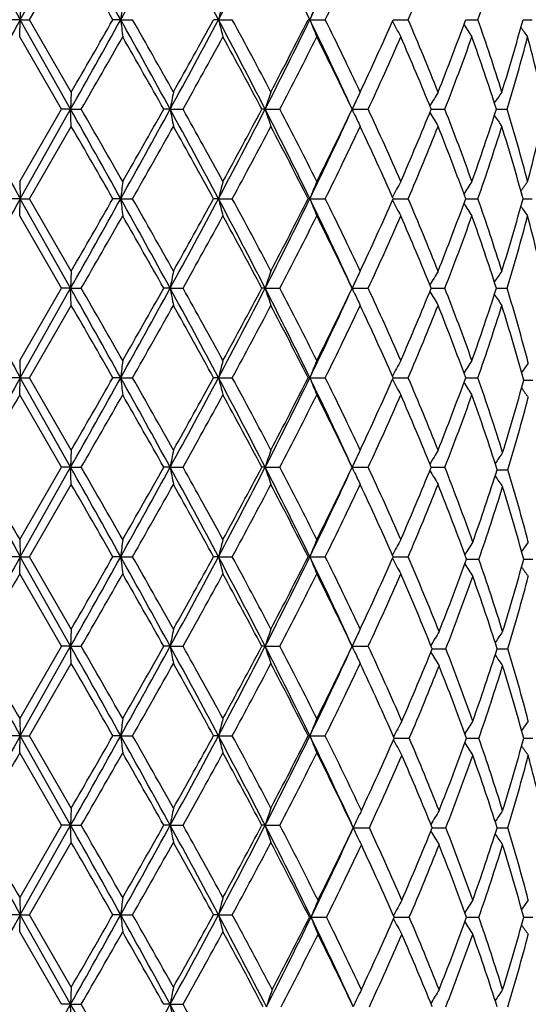
# Model space of a CAD drawing. Units: inches. Extents: x 7.69 to 14.19, y 6.02 to 12.52.
# Drawn here: x 10.92 to 11.22, y 6.67 to 7.24 of the extents above; entities that cross this region are included whole.
import ezdxf

# ---------------------------------------------------------------- set-up
doc = ezdxf.new("R2010")
doc.units = ezdxf.units.IN
doc.header["$LTSCALE"] = 1.21
doc.header["$MEASUREMENT"] = 0
doc.layers.get('0').update_dxf_attribs({"linetype": 'CONTINUOUS'})

msp = doc.modelspace()

# ---------------------------------------------------------------- linework, layer by layer
at = {"color": 7, "linetype": 'CONTINUOUS'}
for p, q in [((10.9234983183, 7.2369770742), (10.9526891795, 7.2888751877)), ((10.9288772922, 7.2369772032), (10.9530800203, 7.2789112316)), ((10.9231284006, 7.2469410899), (10.9234983183, 7.2369770742)), ((10.9234983183, 7.2369770742), (10.9173843666, 7.2369772032)), ((10.9231284006, 7.2270123513), (10.9234983183, 7.2369770742)), ((10.9234983183, 7.2369770742), (10.9288772922, 7.2369772032)), ((10.9526891683, 7.1850802366), (10.9234983183, 7.2369770742)), ((10.9530800203, 7.1950451382), (10.9288772922, 7.2369772032)), ((10.9817444542, 7.2369770742), (10.9771918976, 7.2369772032)), ((10.9817444542, 7.2369770742), (10.9885780637, 7.2369772032)), ((11.0384010765, 7.2369770742), (11.035574183, 7.2369772032)), ((11.0384010765, 7.2369770742), (11.0464427474, 7.2369772032)), ((11.0914238684, 7.2369770742), (11.0904246396, 7.2369772032)), ((11.0914238684, 7.2369770742), (11.1003834365, 7.2369772032)), ((11.1397639037, 7.2369770859), (11.1484538121, 7.2369772032)), ((11.1818123054, 7.2369771098), (11.1823820933, 7.2369771173)), ((11.1823820933, 7.2369771173), (11.1889193713, 7.2369772032)), ((11.2150522152, 7.2369771333), (11.2203200124, 7.2369772032)), ((10.9473315217, 7.1850801222), (10.9231284005, 7.2270123511)), ((10.9530800202, 7.1950451382), (10.9526891683, 7.1850802366)), ((11.1171611305, 7.1876841939), (11.1159675105, 7.1850802366)), ((10.9231284004, 7.143146265), (10.9473315217, 7.1850801222)), ((10.9234983006, 7.1331827007), (10.9526891683, 7.1850802366)), ((10.9526891683, 7.1850802366), (10.9473315217, 7.1850801221)), ((10.9526891683, 7.1850802366), (10.958823386, 7.1850801221)), ((10.9530800202, 7.1751159695), (10.9526891683, 7.1850802366)), ((11.0104013927, 7.1850802366), (11.0066947883, 7.1850801221)), ((11.0104013927, 7.1850802366), (11.0178730443, 7.1850801221)), ((11.0654900874, 7.1850802366), (11.063568269, 7.1850801221)), ((11.0654900874, 7.1850802366), (11.0740295764, 7.1850801221)), ((11.1171662624, 7.1824653293), (11.1159675105, 7.1850802366)), ((11.1159675105, 7.1850802366), (11.1252667101, 7.1850801221)), ((11.1618010295, 7.1850802154), (11.1697356777, 7.1850801221)), ((11.1996161578, 7.1850801945), (11.2058319244, 7.1850801221)), ((10.9288770135, 7.1331828561), (10.9530800203, 7.1751159696)), ((10.9231284006, 7.1431462652), (10.9234983006, 7.1331827007)), ((10.9234983006, 7.1331827007), (10.9173846449, 7.1331828561)), ((10.9231284006, 7.1232182656), (10.9234983006, 7.1331827007)), ((10.9234983006, 7.1331827007), (10.9288770135, 7.1331828561)), ((10.9526891121, 7.0812856603), (10.9234983006, 7.1331827007)), ((10.9530800203, 7.0912517346), (10.9288770135, 7.1331828561)), ((10.9817445089, 7.1331827007), (10.9771921743, 7.1331828561)), ((10.9817445089, 7.1331827007), (10.9885777885, 7.1331828561)), ((11.0384012016, 7.1331827007), (11.0355744481, 7.1331828561)), ((11.0384012016, 7.1331827007), (11.0464424857, 7.1331828561)), ((11.0914240594, 7.1331827007), (11.0904248835, 7.1331828561)), ((11.0914240594, 7.1331827007), (11.1003831978, 7.1331828561)), ((11.1397641175, 7.1331827149), (11.1484536049, 7.1331828561)), ((11.1818124816, 7.1331827439), (11.182382242, 7.133182753)), ((11.182382242, 7.133182753), (11.188919203, 7.1331828561)), ((11.2150523435, 7.1331827723), (11.2203198893, 7.1331828561)), ((10.9473306925, 7.0812856185), (10.9231284005, 7.1232182656)), ((10.9530800202, 7.0912517345), (10.9526891121, 7.0812856603)), ((10.9231284006, 7.0393519998), (10.9473306925, 7.0812856185)), ((10.9234982809, 7.0293882242), (10.9526891121, 7.0812856603)), ((10.9526891121, 7.0812856603), (10.9473306924, 7.0812856184)), ((10.9530800202, 7.0713198232), (10.9526891121, 7.0812856603)), ((10.9526891121, 7.0812856603), (10.9588242138, 7.0812856184)), ((11.0104011205, 7.0812856603), (11.0066939788, 7.0812856184)), ((11.0104011205, 7.0812856603), (11.0178738466, 7.0812856184)), ((11.0654896091, 7.0812856603), (11.0635675085, 7.0812856184)), ((11.0654896091, 7.0812856603), (11.0740303243, 7.0812856184)), ((11.1171624245, 7.0838938163), (11.1159668432, 7.0812856603)), ((11.1171642916, 7.0786735221), (11.1159668432, 7.0812856603)), ((11.1159668432, 7.0812856603), (11.1252673766, 7.0812856184)), ((11.1618004465, 7.0812856525), (11.1697362388, 7.0812856184)), ((11.199615697, 7.0812856449), (11.2058323598, 7.0812856184)), ((10.9288766973, 7.0293881605), (10.9530800202, 7.0713198232)), ((10.9231284006, 7.0393519998), (10.9234982809, 7.0293882242)), ((10.9234982809, 7.0293882242), (10.9173849605, 7.0293881603)), ((10.9231284006, 7.0194247942), (10.9234982809, 7.0293882242)), ((10.9526891381, 6.9774906649), (10.9234982809, 7.0293882242)), ((10.9234982809, 7.0293882242), (10.9288766972, 7.0293881603)), ((10.9530800202, 6.9874557408), (10.9288766973, 7.0293881605)), ((10.9817445703, 7.0293882242), (10.9771924881, 7.0293881603)), ((10.9817445703, 7.0293882242), (10.9885774763, 7.0293881603)), ((11.0384013419, 7.0293882242), (11.0355747487, 7.0293881603)), ((11.0384013419, 7.0293882242), (11.0464421888, 7.0293881603)), ((11.0914242735, 7.0293882242), (11.0904251602, 7.0293881603)), ((11.0914242735, 7.0293882242), (11.1003829269, 7.0293881603)), ((11.1397643602, 7.0293882183), (11.1484533698, 7.0293881603)), ((11.1818126815, 7.0293882063), (11.1823824074, 7.0293882025)), ((11.1823824074, 7.0293882025), (11.1889190122, 7.0293881603)), ((11.2154424903, 7.0279598131), (11.2206829162, 7.027959788)), ((10.9473310758, 6.9774907492), (10.9231284007, 7.0194247943)), ((10.9530800202, 6.9874557407), (10.9526891381, 6.9774906649)), ((10.9231284006, 6.9355583392), (10.9473310758, 6.9774907492)), ((10.9234983088, 6.9255937482), (10.9526891381, 6.9774906649)), ((10.9526891381, 6.9774906649), (10.9473310758, 6.9774907491)), ((10.9526891381, 6.9774906649), (10.9588238312, 6.9774907491)), ((10.9530800202, 6.9675251189), (10.9526891381, 6.9774906649)), ((11.0104012465, 6.9774906649), (11.006694353, 6.9774907491)), ((11.0104012465, 6.9774906649), (11.0178734757, 6.9774907491)), ((11.0654898305, 6.9774906649), (11.06356786, 6.9774907491)), ((11.0654898305, 6.9774906649), (11.0740299786, 6.9774907491)), ((11.11716545, 6.9801046098), (11.1159671521, 6.9774906649)), ((11.1159671521, 6.9774906649), (11.1252670685, 6.9774907491)), ((11.1171616846, 6.974884753), (11.1159671521, 6.9774906649)), ((11.161800716, 6.9774906805), (11.1697359794, 6.9774907491)), ((11.2000731192, 6.9760623414), (11.2062640229, 6.9760623892)), ((10.9288771418, 6.925593598), (10.9530800202, 6.9675251188)), ((10.9231284006, 6.9355583391), (10.9234983088, 6.9255937482)), ((10.9234983088, 6.9255937482), (10.9173845168, 6.925593598)), ((10.9231284006, 6.9156299875), (10.9234983088, 6.9255937482)), ((10.9526891622, 6.8736958488), (10.9234983088, 6.9255937482)), ((10.9234983088, 6.9255937482), (10.9288771417, 6.925593598)), ((10.9530800202, 6.8836601943), (10.9288771418, 6.925593598)), ((10.9817444835, 6.9255937482), (10.977192047, 6.925593598)), ((10.9817444835, 6.9255937482), (10.9885779152, 6.925593598)), ((11.0384011434, 6.9255937482), (11.0355743261, 6.925593598)), ((11.0384011434, 6.9255937482), (11.0464426061, 6.925593598)), ((11.0914239706, 6.9255937482), (11.0904247713, 6.925593598)), ((11.0914239706, 6.9255937482), (11.1003833076, 6.925593598)), ((11.1397640192, 6.9255937345), (11.1484537002, 6.925593598)), ((11.1823327715, 6.9241653327), (11.1828781983, 6.9241653244)), ((11.1828781983, 6.9241653244), (11.1894158769, 6.9241652263)), ((11.2154422804, 6.9241653058), (11.2206830976, 6.9241652263)), ((10.9473314469, 6.8736960226), (10.9231284007, 6.9156299877)), ((10.9530800202, 6.8836601944), (10.9526891622, 6.8736958488)), ((10.9473314469, 6.8736960226), (10.9231284006, 6.8317648227)), ((10.923498365, 6.8217989329), (10.9526891622, 6.8736958488)), ((10.9526891622, 6.8736958488), (10.9473314469, 6.8736960226)), ((10.9526891622, 6.8736958488), (10.9588234607, 6.8736960226)), ((10.9530800202, 6.8637305256), (10.9526891622, 6.8736958488)), ((11.0104013636, 6.8736958488), (11.0066947153, 6.8736960226)), ((11.0104013636, 6.8736958488), (11.0178731167, 6.8736960226)), ((11.0654900362, 6.8736958488), (11.0635682004, 6.8736960226)), ((11.0654900362, 6.8736958488), (11.0740296439, 6.8736960226)), ((11.1171668702, 6.8763122041), (11.1159674391, 6.8736958488)), ((11.1159674391, 6.8736958488), (11.1252667702, 6.8736960226)), ((11.1171590601, 6.8710961558), (11.1159674391, 6.8736958488)), ((11.1623796905, 6.8722675117), (11.170292677, 6.8722676508)), ((11.2000733075, 6.8722675429), (11.2062638451, 6.8722676508)), ((10.9288780299, 6.8217988035), (10.9530800202, 6.8637305254)), ((10.9231284006, 6.8317648226), (10.923498365, 6.8217989329)), ((10.923498365, 6.8217989329), (10.9173836301, 6.8217988036)), ((10.9231284006, 6.8118337723), (10.923498365, 6.8217989329)), ((10.9526892172, 6.769901398), (10.923498365, 6.8217989329)), ((10.923498365, 6.8217989329), (10.9288780299, 6.8217988036)), ((10.9530800201, 6.7798647514), (10.9288780299, 6.8217988035)), ((10.9817443093, 6.8217989329), (10.9771911654, 6.8217988036)), ((10.9817443093, 6.8217989329), (10.988578792, 6.8217988036)), ((11.0384007452, 6.8217989329), (11.0355734815, 6.8217988036)), ((11.0384007452, 6.8217989329), (11.0464434401, 6.8217988036)), ((11.0914233628, 6.8217989329), (11.0904239942, 6.8217988036)), ((11.0914233628, 6.8217989329), (11.1003840685, 6.8217988036)), ((11.1403953014, 6.8203705638), (11.149066486, 6.8203704401)), ((11.1823322082, 6.8203705384), (11.1828777309, 6.8203705308)), ((11.1828777309, 6.8203705308), (11.1894164145, 6.8203704401)), ((11.2154418604, 6.8203705135), (11.2206834904, 6.8203704401)), ((10.9473322584, 6.7699014754), (10.9231284006, 6.8118337723)), ((10.9530800202, 6.7798647516), (10.9526892172, 6.769901398)), ((10.9473322584, 6.7699014754), (10.9231284006, 6.7279695027)), ((10.9234983501, 6.7180043858), (10.9526892172, 6.769901398)), ((10.9526892172, 6.769901398), (10.9473322585, 6.7699014756)), ((10.9526892172, 6.769901398), (10.9588226506, 6.7699014756)), ((10.9530800202, 6.7599376405), (10.9526892172, 6.769901398)), ((11.0104016301, 6.769901398), (11.0066955075, 6.7699014756)), ((11.0104016301, 6.769901398), (11.0178723314, 6.7699014756)), ((11.0654905046, 6.769901398), (11.0635689448, 6.7699014756)), ((11.0654905046, 6.769901398), (11.0740289119, 6.7699014756)), ((11.1166217831, 6.7684730218), (11.1259280147, 6.768473109)), ((11.1623802808, 6.7684730382), (11.170292109, 6.768473109)), ((11.2000737736, 6.7684730541), (11.2062634049, 6.768473109)), ((10.9288778047, 6.7180043721), (10.9530800202, 6.7599376405)), ((10.9231284006, 6.7279695026), (10.9234983501, 6.7180043858)), ((10.9234983501, 6.7180043858), (10.9173838549, 6.7180043723)), ((10.9231284006, 6.7080393422), (10.9234983501, 6.7180043858)), ((10.9526892225, 6.6661069847), (10.9234983501, 6.7180043858)), ((10.9234983501, 6.7180043858), (10.9288778047, 6.7180043723)), ((10.9530800202, 6.6760706169), (10.9288778047, 6.7180043721)), ((10.9817443554, 6.7180043858), (10.9771913889, 6.7180043723)), ((10.9817443554, 6.7180043858), (10.9885785697, 6.7180043723)), ((11.0384008507, 6.7180043858), (11.0355736956, 6.7180043723)), ((11.0384008507, 6.7180043858), (11.0464432287, 6.7180043723)), ((11.0921186913, 6.7165760369), (11.091144919, 6.7165760149)), ((11.0921186913, 6.7165760369), (11.101089474, 6.7165760149)), ((11.1403954449, 6.7165760348), (11.149066347, 6.7165760149)), ((11.1823323263, 6.7165760308), (11.1828778337, 6.7165760296)), ((11.1828778337, 6.7165760296), (11.1894163018, 6.7165760149)), ((11.2154419659, 6.7165760268), (11.220683408, 6.7165760149)), ((10.9473323514, 6.6661069429), (10.9231284006, 6.7080393422)), ((10.9530800202, 6.6760706169), (10.9526892225, 6.6661069847)), ((10.9234983872, 6.6142090089), (10.9526892225, 6.6661069847)), ((10.9526892225, 6.6661069847), (10.9473323515, 6.666106943)), ((10.9530800202, 6.6561435412), (10.9526892225, 6.6661069847)), ((10.9526892225, 6.6661069847), (10.9588225577, 6.666106943)), ((11.0104016555, 6.6661069847), (11.0066955983, 6.666106943)), ((11.0104016555, 6.6661069847), (11.0178722415, 6.666106943))]:
    msp.add_line(p, q, dxfattribs=at)
msp.add_circle((10.9376923427, 9.2676695021), 3.25, dxfattribs=at)
at = {"color": 9, "linetype": 'CONTINUOUS'}
for radius in [3.2115516844, 3.1422181513, 3.0828434898]:
    msp.add_circle((10.9376923427, 9.2676695021), radius, dxfattribs=at)
at = {"color": 7, "linetype": 'CONTINUOUS'}
for centre, radius, start, end in [((25.69936282, 15.5454301475), 16.9515947404, 209.1479568318, 209.3490021496), ((-1.2553169617, 0.4201133056), 14.0076873086, 29.1207390576, 29.3640223616), ((4.0804142985, 11.0816002086), 7.8999674027, 330.8785040121, 331.3084744694), ((6.7246269015, 4.9431483841), 4.8857238658, 28.00159744, 28.6931469307), ((7.6750013899, 9.0255798355), 3.8094037971, 331.99666105, 332.8771862031), ((8.4886796939, 5.9688045105), 2.8952614544, 25.9774004146, 27.1255467537), ((8.8803500024, 8.3144212935), 2.4596206388, 334.0202787695, 335.3346807473), ((-2.3116424791, -0.3761435292), 15.3151143116, 29.8082248901, 29.9891905408), ((8.9584461566, 8.2961642181), 2.3895130139, 333.6876253095, 334.8040325013), ((9.5524454127, 7.9219767691), 1.736797978, 336.7712098324, 338.2683924771), ((9.9074868145, 7.6834288748), 1.3569777053, 340.7916406252, 342.6563650651), ((12.8854452306, 7.0226787949), 1.9157245101, 173.2773146092, 173.5772918681), ((11.9188078965, 7.0103967831), 0.9090955929, 164.918224702, 165.5676314841), ((11.7195558204, 6.9901961963), 0.6748707659, 157.6393300248, 158.5510978252), ((23.4709414901, 0.176257745), 14.3976417373, 150.6325953196, 150.8692989963), ((-3.4677512432, 15.2926795598), 16.5433451407, 330.6540141589, 330.8600046777), ((-4.8181330358, 16.2917446575), 18.206622515, 330.0240229156, 330.1762428985), ((4.6050376776, 3.681959973), 7.3007216016, 28.6744339675, 29.1396877657), ((12.8850062364, 7.4512088604), 1.9152808331, 186.422200515, 186.7222682801), ((4.9706620057, 3.8053518624), 6.9275801086, 29.2948516403, 29.693294465), ((6.4600841156, 9.6735955884), 5.1863374339, 331.3262662208, 331.9777191437), ((6.3835302462, 9.7920477331), 5.3075322141, 330.7050817819, 331.2228197786), ((7.8050381422, 5.5162141876), 3.6627395179, 27.1056884867, 28.0214541856), ((11.918584182, 7.4634816539), 0.9088600684, 194.4312612491, 195.0808794331), ((7.9334222468, 5.5487023661), 3.541351234, 27.7031763114, 28.4721690005), ((8.3864123888, 8.5562916441), 3.0095976541, 332.8956260705, 334.000131431), ((8.3818209285, 8.605947436), 3.0348992672, 332.2967266237, 333.1872597956), ((8.9367338894, 6.1861958416), 2.3972547016, 24.6484998911, 25.9971797003), ((11.7193870492, 7.4836718744), 0.6746822073, 201.4473394777, 202.3594178231), ((9.0173034988, 6.2061385805), 2.3241880933, 25.1813494874, 26.329092476), ((9.2804925218, 8.0607663732), 2.0335976689, 334.8044383375, 336.1032609076), ((11.6674161162, 7.5087355751), 0.5942914386, 207.3091073269, 208.2974443585), ((9.5857999547, 6.565750574), 1.7007152218, 21.7167027097, 23.2455906552), ((9.7413691648, 7.762786778), 1.5334119576, 338.2691301756, 339.946239445), ((11.6627005704, 7.5353471362), 0.5682247229, 211.9971467687, 212.8627348331), ((9.927925384, 6.79725682), 1.335462411, 17.3294513872, 19.2241406409), ((10.0249277489, 7.5628540307), 1.2339333862, 342.6577759827, 344.686758223), ((11.6735692161, 7.5599152206), 0.5644565628, 215.4569102347, 216.1411059989), ((-1.5774894102, 14.4088075301), 14.46863422, 330.0484108086, 330.2398732732), ((4.3015968666, 3.4067424625), 7.6963740561, 29.4013564956, 29.7603078248), ((6.7194962681, 9.5857635546), 4.9233447831, 330.8162351124, 331.3736705971), ((7.7560159856, 5.433980913), 3.7424925582, 27.8978409031, 28.626694828), ((8.5037911473, 8.5232686361), 2.8977360268, 332.496368199, 333.4272259513), ((8.9357115664, 6.146769926), 2.4148103227, 25.4660295069, 26.5731799433), ((9.302158164, 8.0310062684), 2.0098049198, 335.1086021017, 336.4195835248), ((9.5395308289, 6.5266209298), 1.7508082806, 22.0916165079, 23.5806104229), ((9.7540465984, 7.7380653965), 1.5198579812, 338.6637823219, 340.3514002763), ((9.8995362901, 6.7679142683), 1.3653698961, 17.7902462618, 19.6482315538), ((10.0326251577, 7.5407037346), 1.225920989, 343.1368416654, 345.174132926), ((10.1226612641, 6.9371791088), 1.1327774939, 12.6411164096, 14.8245916337), ((12.1903839987, 6.9658525917), 1.2001748667, 168.9908380775, 169.4750843847), ((11.7874134267, 6.9493210424), 0.7594443399, 161.1217809008, 161.9144658921), ((11.6829795857, 6.9267778365), 0.6230751572, 154.4972968268, 155.2449496129), ((11.6617477916, 6.9000122814), 0.5770634038, 149.2518105736, 150.1881393441), ((11.6672633115, 6.8739423577), 0.5646792612, 145.3441170364, 146.1247380252), ((25.7556547457, 15.4732367434), 17.0161501594, 209.1485689156, 209.3488497331), ((-1.2101700861, 0.3415028623), 13.9559914202, 29.1206166731, 29.3647992135), ((-0.4059055487, 0.6340955159), 13.1176393864, 29.749303704, 29.9604912101), ((4.0694021067, 10.9839142415), 7.9125603243, 330.8786706584, 331.307952767), ((3.9058410438, 11.1879062312), 8.1513643496, 330.2506602435, 330.5895856341), ((6.730993147, 4.8427477372), 4.8785096568, 28.0015085446, 28.6940757235), ((12.1906075147, 7.4043649831), 1.2004050526, 190.5256464995, 191.0097701971), ((6.8735049531, 4.8695200356), 4.7473787915, 28.6150484289, 29.1931631497), ((7.6730268635, 8.9228210793), 3.8116335031, 331.9968531099, 332.8768539369), ((7.6566713391, 8.9895148564), 3.8552472555, 331.3848809239, 332.0924390458), ((8.4912302107, 5.8662556532), 2.8924232392, 25.9773490546, 27.1266143627), ((11.7875502126, 7.4209008004), 0.7595934193, 198.0867314941, 198.8792155171), ((8.5639308604, 5.8776339878), 2.8301962756, 26.5607513617, 27.5138529505), ((8.8799322903, 8.2108210403), 2.4600813474, 334.0204781228, 335.334629694), ((8.9416553538, 8.2204469899), 2.4081784733, 333.4261551418, 334.5363894569), ((11.6831029851, 7.4434573238), 0.623218417, 204.7576470349, 205.5039633556), ((9.3347279038, 6.353846586), 1.9740765963, 23.5676981085, 24.902450815), ((9.5424610166, 7.842278256), 1.7476189479, 336.4188019548, 337.9105625812), ((11.6618584449, 7.4702313889), 0.5772007133, 209.813579438, 210.7496171418), ((9.7741241249, 6.639618047), 1.4984193277, 19.6357673327, 21.3475910066), ((9.9010901691, 7.6017016298), 1.3637240061, 340.3512909508, 342.2115836611), ((10.0452964358, 6.833064795), 1.212747876, 14.8141798356, 16.8736769442), ((10.1234698015, 7.432772298), 1.131942853, 345.1750762713, 347.3602417616), ((11.6673781328, 7.496316307), 0.5648291867, 213.8770506612, 214.6574000817), ((-2.1921309643, -0.4114716619), 15.1773806606, 29.8082291542, 29.9908345837), ((4.4667837855, 10.8497708778), 7.5064521274, 330.3223940091, 330.6901181709), ((6.646160874, 4.7239405151), 5.0071349273, 28.7613122643, 29.3101235496), ((7.798925171, 8.8932125623), 3.6937884721, 331.5440075318, 332.2812808326), ((8.4758477609, 5.8126751225), 2.9291217461, 26.7963298786, 27.7190434151), ((8.9556838909, 8.19373691), 2.3925948295, 333.6875991664, 334.8025510582), ((9.2872155819, 6.3124762297), 2.026202421, 23.8940543163, 25.1976470311), ((9.5510849341, 7.8187673345), 1.7382786737, 336.7711768093, 338.2670587988), ((9.7448931755, 6.6087265565), 1.5296377296, 20.0514045379, 21.7326912596), ((9.9067689993, 7.5798855617), 1.357737991, 340.7916005575, 342.6552462839), ((10.0268461345, 6.8078734518), 1.2319333841, 15.3113500393, 17.3436751512), ((12.8860022346, 6.9188205469), 1.916285109, 173.2773809198, 173.577256833), ((11.9190649495, 6.9065350461), 0.9093612023, 164.9183681669, 165.5675557674), ((11.7197385731, 6.8863287562), 0.6750674026, 157.6395312095, 158.5509918414), ((11.6677215893, 6.8612439157), 0.5946453217, 151.7013116575, 152.6889388329), ((11.662991083, 6.8346078002), 0.5685792683, 147.1359102746, 148.0008441795), ((11.6738560573, 6.8100166667), 0.5648219259, 143.8574812446, 144.5411372409), ((23.4742046969, 0.0707068797), 14.4013470123, 150.6328719897, 150.8695151209), ((-3.4636439765, 15.1865848086), 16.5386376104, 330.6539867276, 330.8600366803), ((-4.7664926893, 16.1585638357), 18.1472068074, 330.0229336204, 330.175649839), ((4.6042008052, 3.5777575056), 7.3016513208, 28.674092152, 29.139286863), ((12.8855614507, 7.3474744738), 1.9158392187, 186.4221261581, 186.7220977272), ((4.963599079, 3.6974465728), 6.9357517443, 29.2959264804, 29.6938941973), ((6.4604374765, 9.5696357391), 5.1859478668, 331.3259935966, 331.977499514), ((6.3881050548, 9.6858015167), 5.3023422926, 330.7040082509, 331.2222454863), ((7.8048385502, 5.4123600082), 3.6629439198, 27.1050993128, 28.0208123538), ((11.9188387268, 7.3597501004), 0.9091221163, 194.4310993881, 195.0805107714), ((7.9316745448, 5.4439188142), 3.5433589049, 27.7042136804, 28.4727591843), ((8.3865030424, 8.4524812586), 3.0095093277, 332.8951035101, 333.9996504404), ((8.4639859662, 8.4598668538), 2.9424941489, 332.2819621953, 333.2004478076), ((8.9367249539, 6.0824372447), 2.3972472231, 24.6476727355, 25.9963155257), ((11.7195664538, 7.3799450069), 0.6748736944, 201.4471104836, 202.358901309), ((9.0166127977, 6.1019768783), 2.3249698598, 25.182320812, 26.3296594773), ((9.2817855737, 7.9564104342), 2.0321881619, 334.8032697366, 336.1029714993), ((11.6675630695, 7.4050133921), 0.5944549161, 207.3087966507, 208.2968320506), ((9.5854832995, 6.4618033), 1.7010663373, 21.7175710835, 23.2461167384), ((9.7420790493, 7.6587402805), 1.5326588153, 338.2680937033, 339.9459965446), ((11.6628294244, 7.4316284108), 0.5683738494, 211.9967303255, 212.862067563), ((9.9277813261, 6.6934008848), 1.3356185559, 17.3301713585, 19.224602915), ((10.0253438218, 7.4589498202), 1.2335031985, 342.6569281564, 344.6865777393), ((11.6736875699, 7.4561990765), 0.5645981095, 215.4564024467, 216.140409922), ((-1.5510958725, 14.2895446904), 14.438043476, 330.0493055371, 330.2411734697), ((4.293433263, 3.2984817473), 7.7056780732, 29.4004914359, 29.7590090901), ((6.7223649674, 9.4802794186), 4.9200170514, 330.8171286544, 331.3749409216), ((7.7539758275, 5.329167551), 3.7447716643, 27.8970181022, 28.6254285586), ((8.5046991225, 8.4189519839), 2.8966902027, 332.4972419488, 333.4284364326), ((8.9348152751, 6.042584255), 2.4157871057, 25.4652722677, 26.5719768274), ((9.302533911, 7.9270056256), 2.009377918, 335.1094324018, 336.4206955035), ((9.5390391541, 6.4226489308), 1.7513300723, 22.0909546777, 23.5795101428), ((9.7542083222, 7.6341864149), 1.5196771281, 338.6645382684, 340.3523644471), ((9.8992329007, 6.6640358323), 1.3656839832, 17.7897161336, 19.6472844909), ((10.0326802585, 7.4368782837), 1.2258596968, 343.137484731, 345.1748911224), ((10.1238197422, 6.8336825862), 1.1315814427, 12.565128096, 14.8250347216), ((12.1902159002, 6.8620847278), 1.2000049846, 168.9905023589, 169.4748746529), ((11.7873130862, 6.8455542676), 0.759340781, 161.1212323867, 161.9141208495), ((11.6829060148, 6.8230111485), 0.6229972522, 154.4966012175, 155.2440449957), ((11.6616851221, 6.7962469423), 0.5769951958, 149.2510239757, 150.1875714018), ((11.6672087909, 6.7701766224), 0.56461868, 145.343280524, 146.124072086), ((25.7941595934, 15.3909687203), 17.0602636634, 209.1487224593, 209.3484848103), ((-1.23217353, 0.2253487324), 13.9812284427, 29.1209828655, 29.3647245181), ((-0.2177189754, 0.6385002167), 12.9005659329, 29.7468184701, 29.9615568119), ((4.0530858007, 10.8890919874), 7.9311805858, 330.8794109838, 331.3076834535), ((3.8304541772, 11.1267871098), 8.2379912605, 330.2531411146, 330.58849829), ((6.7222011831, 4.7341711431), 4.8885176956, 28.0026155779, 28.6937661435), ((12.1903069558, 7.3005093633), 1.2000986676, 190.5254000905, 191.0097234479), ((6.898214251, 4.7794340528), 4.7191223562, 28.6126192492, 29.1941883021), ((7.6654490398, 8.8229448862), 3.8201639666, 331.9983299618, 332.8763600787), ((7.7572533862, 8.8316002318), 3.7410311842, 331.374754435, 332.1039063123), ((8.48578139, 5.7597012496), 2.8985306363, 25.9792135133, 27.1260615148), ((11.7873654799, 7.3170404137), 0.7593978382, 198.0863274236, 198.8791393388), ((8.5725774345, 5.7782896564), 2.8204724845, 26.5584354151, 27.5148117459), ((8.8750402693, 8.1093042392), 2.4654769627, 334.0226980523, 335.3339880147), ((8.9361204421, 8.1193248586), 2.4143240519, 333.4282008477, 334.5355968021), ((9.3387595187, 6.251890838), 1.9696461682, 23.56556896, 24.9033098434), ((9.5396673966, 7.7396415353), 1.7506423587, 336.4206576673, 337.9098272331), ((11.6617266308, 7.3663555608), 0.5770466907, 209.8130712109, 210.7495094733), ((9.7762333069, 6.5366275655), 1.4961626968, 19.6339186979, 21.3483083893), ((9.8995533972, 7.4984161696), 1.3653423822, 340.3528673359, 342.2109391107), ((10.0480506154, 6.7300662072), 1.2098816645, 14.7411417339, 16.8754603573), ((11.6829550262, 7.3395894423), 0.6230539886, 204.7569164094, 205.5038679152), ((11.6672521984, 7.3924317356), 0.5646753127, 213.8765973215, 214.6572863639), ((-2.3883621803, -0.6284686122), 15.4039222907, 29.8107529035, 29.9906687027), ((4.5145448596, 10.7191355339), 7.4516665253, 330.3198739664, 330.690293164), ((6.6253002548, 4.6084487478), 5.0310504618, 28.7637783789, 29.3099680402), ((7.8106371078, 8.7832497247), 3.6805522561, 331.5415516587, 332.2814586706), ((8.4688897726, 5.705231085), 2.9369779958, 26.7986811983, 27.7189037893), ((8.9605971327, 8.0876208058), 2.3871614057, 333.6852685947, 334.802729771), ((9.2840509987, 6.2071956542), 2.0296978608, 23.8962175305, 25.1975307636), ((9.553609706, 7.7139590026), 1.73555857, 336.7690505994, 338.2672358929), ((9.7432702209, 6.5042858957), 1.5313839756, 20.0532861179, 21.7326074764), ((9.9081911336, 7.4756409997), 1.3562468417, 340.7897784669, 342.6554177122), ((10.0277980977, 6.7043451074), 1.2309448708, 15.2421726902, 17.3449857319), ((12.8861208735, 6.8150288786), 1.9164026282, 173.2778732586, 173.577736841), ((11.9191129141, 6.8027453448), 0.9094063273, 164.919432112, 165.568598107), ((11.7197657925, 6.7825422768), 0.6750896135, 157.6410211853, 158.5524616697), ((11.6677298348, 6.7574660083), 0.5946448272, 151.7030760653, 152.690726264), ((11.6629779348, 6.7308447153), 0.5685513047, 147.1378305962, 148.002834869), ((11.6740296, 6.7045180679), 0.5648207331, 143.8227311075, 144.5037670777), ((23.4684431629, -0.0298044715), 14.3947158224, 150.6330143248, 150.8697683793), ((-3.4142278443, 15.0550529846), 16.4819694396, 330.6538461179, 330.8606061443), ((-4.4608814271, 15.8788701632), 17.794590693, 330.0218625967, 330.177609156), ((4.6115178293, 3.4780303376), 7.2932798912, 28.6736355781, 29.1393680689), ((12.8865944524, 7.2438099147), 1.9168802088, 186.422531617, 186.7223102277), ((4.9176443966, 3.5677180557), 6.9885183247, 29.2969864972, 29.6919598835), ((6.4710730112, 9.4600795625), 5.1738523812, 331.3254566384, 331.9784908011), ((6.6376134467, 9.4434475885), 5.0169459372, 330.6896990443, 331.2374318147), ((7.8097110168, 5.311120277), 3.6574425427, 27.1042422082, 28.0213404511), ((11.9193197096, 7.2560937804), 0.9096222182, 194.4319789551, 195.0809698236), ((7.9197592832, 5.3337941081), 3.5568504584, 27.7052397112, 28.4708906884), ((8.3921957396, 8.3458280255), 3.0031397618, 332.8941632614, 334.001061766), ((8.4730115368, 8.3513969805), 2.9323303696, 332.2807812098, 333.2024754867), ((8.9403239293, 5.980350811), 2.3932639188, 24.6464778327, 25.9973248127), ((11.7199131218, 7.2763023172), 0.675251658, 201.448349157, 202.3595437042), ((9.0115756599, 5.9957691219), 2.3305544653, 25.1832855689, 26.3279064646), ((9.2859363689, 7.8507040165), 2.0276189893, 334.8021829848, 336.1048499257), ((11.6678609329, 7.3013892509), 0.5947974552, 207.3102324176, 208.2975927416), ((9.5829196213, 6.3569583926), 1.7038361749, 21.7184393015, 23.244543296), ((9.74424596, 7.5541077409), 1.5303361718, 338.2671487278, 339.9476464414), ((9.9285710094, 6.5898787161), 1.3347829937, 17.2648368519, 19.2247211332), ((10.0140381195, 7.3555972635), 1.2452784361, 342.7358842764, 344.7456899413), ((11.6631073811, 7.3280242995), 0.5687100776, 211.9981698151, 212.8628971261), ((11.674113018, 7.3514698763), 0.5649282176, 215.4970846685, 216.1778432471), ((24.7897122814, -0.9832894067), 16.0101712391, 150.0097990232, 150.182916966), ((-1.6822992743, 14.2609312902), 14.5892597305, 330.0507284585, 330.2406132069), ((4.3298326581, 3.2154148678), 7.6637912961, 29.3990729397, 29.7595605645), ((6.7071470103, 9.3848459612), 4.937380052, 330.8185211319, 331.3743880408), ((7.7624991576, 5.2299865797), 3.735080374, 27.8956382299, 28.6259601379), ((8.4994349046, 8.317821614), 2.9025896407, 332.4985729832, 333.4279024812), ((8.9382725624, 5.9404965645), 2.4119319684, 25.4639669989, 26.5724736688), ((9.300051105, 7.8243149731), 2.0120945753, 335.1106625535, 336.4201950642), ((9.5407477548, 6.3195864462), 1.7494717196, 22.0897706495, 23.5799530293), ((9.7528718198, 7.5308827325), 1.521100501, 338.6656170012, 340.3519164335), ((9.9023307497, 6.5613043849), 1.3624094075, 17.723861764, 19.6490252712), ((10.0349844696, 7.3295609323), 1.223461079, 343.2059000498, 345.2466598227), ((12.1904077156, 6.7582452105), 1.2002015816, 168.9902115713, 169.4744565747), ((11.7874334777, 6.7417104542), 0.7594701689, 161.1207576669, 161.9134343102), ((11.683005086, 6.719160645), 0.6231101399, 154.4959996947, 155.2426248787), ((11.6617762617, 6.6923887639), 0.5771053163, 149.2503444137, 150.1866142851), ((11.6674477903, 6.6645478674), 0.5646797354, 145.2976583427, 146.0758115258), ((25.8112313603, 15.2968471706), 17.0798852242, 209.1491688254, 209.3487003356), ((27.2767588789, 16.3689644264), 18.8793638724, 209.831205795, 209.9780098078), ((-1.2547191513, 0.1088896419), 14.0070873903, 29.1213584835, 29.3646480768), ((-0.1393925134, 0.5793772659), 12.8103966439, 29.7471709956, 29.963416994), ((4.0436769938, 10.790559513), 7.9419607688, 330.8792802352, 331.30696884), ((4.2944556229, 10.7597958238), 7.7045428448, 330.2404388904, 330.5990092106), ((6.7151508503, 4.6265762365), 4.8965267912, 28.0031465585, 28.6931594658), ((12.1902866862, 7.1967022887), 1.2000764086, 190.5250109641, 191.0093285309), ((6.9088863513, 4.6814300069), 4.7069809984, 28.6129617645, 29.196020253), ((7.660536048, 8.7217596873), 3.825726687, 331.9983707574, 332.8751201822), ((7.7542752756, 8.729485723), 3.7444497323, 331.3740327674, 332.1025052013), ((8.4816579627, 5.6538591917), 2.9031340647, 25.9798956986, 27.1249113148), ((11.7873496027, 7.2132312455), 0.759378135, 198.0856879913, 198.8784943544), ((8.5764247123, 5.676401283), 2.8161793025, 26.5587592795, 27.5165749055), ((8.8716754178, 8.0071381423), 2.4692148375, 334.0229269115, 335.3322810645), ((8.9349683358, 8.0161399518), 2.4156267737, 333.4275107523, 334.5342870052), ((9.3406198688, 6.1488975987), 1.9676209584, 23.5658629512, 24.9049523787), ((9.5391371067, 7.6361005779), 1.7512294592, 336.4200203819, 337.9086576453), ((9.7799230865, 6.4341943486), 1.4922301618, 19.5741041444, 21.3511914464), ((9.8840894949, 7.3970121099), 1.381669823, 340.4264571389, 342.2618463753), ((10.0498816193, 6.6267609936), 1.2079866424, 14.740835256, 16.8076720449), ((11.68293738, 7.2357764652), 0.6230301942, 204.7554739503, 205.5030499705), ((11.6617071083, 7.2625384091), 0.577018436, 209.8121234372, 210.7485850208), ((11.6673860446, 7.2875212434), 0.5645976089, 213.9230951657, 214.7013127224), ((-2.5657134382, -0.8341316002), 15.6084472043, 29.8115633426, 29.9891203582), ((4.5551256716, 10.5923311513), 7.4050166817, 330.3190796305, 330.6918297619), ((6.6065401602, 4.4942757538), 5.0524894955, 28.7645801434, 29.3084484268), ((7.8205118572, 8.6741587576), 3.66934726, 331.5407876774, 332.2829491341), ((8.4625496885, 5.598189658), 2.9441006557, 26.7994565962, 27.7174469214), ((8.9646743169, 7.9818431576), 2.3826279663, 333.6845551028, 334.804135494), ((9.2811055288, 6.1020680351), 2.0329305317, 23.8969438773, 25.1961800973), ((9.5556552475, 7.609307528), 1.7333411809, 336.7684135004, 338.2685069557), ((9.7446105825, 6.4010169075), 1.5299442244, 19.9950812523, 21.7329053418), ((9.9130231765, 7.3673797143), 1.3511541022, 340.8509580904, 342.7229304674), ((10.0282221955, 6.6006629438), 1.2305059541, 15.2423171328, 17.2762146158), ((12.8852127642, 6.7113407885), 1.9154884042, 173.2778297916, 173.577861016), ((11.9186928946, 6.6990633132), 0.9089717296, 164.919337895, 165.5688671534), ((11.7194662393, 6.6788701461), 0.6747663501, 157.6408887814, 158.5528397497), ((11.6674803729, 6.6538048054), 0.5943623849, 151.7029193519, 152.6911245644), ((11.6628552125, 6.6253962405), 0.5681441136, 147.0841104272, 147.9474620501), ((11.6738112733, 6.6008831858), 0.5645507792, 143.822658653, 144.5039560119), ((23.4242413303, -0.1088239227), 14.3440443411, 150.6326735305, 150.8702653148), ((-3.4125412573, 14.9502305568), 16.4799956886, 330.6540866504, 330.8608722832), ((-2.2056265298, 14.4779157853), 15.1929021602, 330.0095600823, 330.1919796658), ((4.6289771328, 3.383874357), 7.2733368722, 28.6730090586, 29.1400216868), ((12.8858096464, 7.1399341608), 1.9160913228, 186.42274125, 186.7226534078), ((4.8817701536, 3.4437760251), 7.0296624846, 29.2971093167, 29.6897761605), ((6.4773283324, 9.3528662624), 5.1667240148, 331.3254320334, 331.9793688351), ((6.6446413458, 9.3356497575), 5.0088584657, 330.6902650948, 331.2388897581), ((7.8172561795, 5.2112497834), 3.6489382166, 27.1033662585, 28.0226096359), ((11.9189613146, 7.15221459), 0.9092542114, 194.4324346953, 195.0817115775), ((7.9104490467, 5.2251009671), 3.5673702909, 27.7053609327, 28.4687648333), ((8.396547765, 8.2398234748), 2.9982590845, 332.893861091, 334.0025629719), ((8.4753105341, 8.2463617009), 2.9297185625, 332.2813308547, 333.2038604583), ((8.9450683902, 5.8787821091), 2.3880236359, 24.6454237777, 25.9992253077), ((11.719661995, 7.1724174472), 0.6749851507, 201.448992817, 202.3605827883), ((9.007611684, 5.8901044069), 2.3349370299, 25.1834027126, 26.3258928279), ((9.2869526, 7.7464100173), 2.0264872457, 334.8027022674, 336.1061180576), ((11.6676573861, 7.1974993687), 0.5945731623, 207.311057387, 208.2988240752), ((9.5844346704, 6.2538250181), 1.7021834657, 21.6648665665, 23.2442159452), ((9.7256564475, 7.4545235009), 1.550221238, 338.3357046463, 339.9940456703), ((11.6630374507, 7.2230752158), 0.568373117, 212.0548904831, 212.9177451884), ((9.9289735475, 6.4862158414), 1.3343592206, 17.2645270998, 19.1601359735), ((10.0148829304, 7.2515421697), 1.2443946554, 342.7357528177, 344.7470265164), ((11.6740013628, 7.2476110095), 0.5648002191, 215.4983557054, 216.1792758485), ((24.523063719, -0.9338665959), 15.7026379082, 150.0076778439, 150.1841866892), ((-1.9119345024, 14.2890670367), 14.854094985, 330.0519928938, 330.2384926063), ((4.3915776122, 3.1466023456), 7.592825664, 29.3978091596, 29.7616668829), ((6.6812206933, 9.2954071117), 4.9670150835, 330.819756413, 331.3723079816), ((7.7771971867, 5.1340628888), 3.7184079766, 27.8944065639, 28.6280044899), ((8.4905883604, 8.2185646937), 2.9125316492, 332.4997511378, 333.4259098605), ((8.9443174624, 5.8396346062), 2.4052136475, 25.4627989387, 26.5744035059), ((9.2959392075, 7.7223857462), 2.0166094264, 335.1117478945, 336.4183498526), ((9.5472339311, 6.2185182906), 1.742436386, 22.0362215251, 23.5830989493), ((9.7556828594, 7.4231757878), 1.518097728, 338.7219837996, 340.4109830976), ((9.9055084108, 6.4585601656), 1.3590629453, 17.7224562624, 19.5884416758), ((10.0338147237, 7.2261013745), 1.224677609, 343.2066973609, 345.2454333158), ((12.1907359728, 6.654385028), 1.2005361411, 168.9901754435, 169.4742502181), ((11.7876350493, 6.6378451527), 0.7596834675, 161.120698909, 161.9130958328), ((11.6831658534, 6.6152875168), 0.6232886461, 154.4959261913, 155.2420207106), ((11.6618588806, 6.5867183003), 0.5769169475, 149.1875803393, 150.1218593169), ((11.667578633, 6.5606598382), 0.5648399624, 145.2975009759, 146.0752789038), ((25.7908612679, 15.181681236), 17.0565562705, 209.1491383081, 209.3489429302), ((27.2837176512, 16.2695882016), 18.8875988616, 209.8323319146, 209.9790692965), ((-1.283942074, -0.0112193549), 14.0405555935, 29.121482317, 29.3641915866), ((-0.1349616615, 0.4778444589), 12.8054279726, 29.7482254673, 29.9645515022), ((4.0454681363, 10.6858146935), 7.9399335605, 330.8789784084, 331.3067772212), ((4.3047340012, 10.6503349275), 7.692806954, 330.2390845007, 330.5981953395), ((6.7096590059, 4.5198612862), 4.9027463707, 28.0031454684, 28.6922801543), ((12.190467419, 7.092933107), 1.2002586682, 190.5246391481, 191.0088716819), ((6.9096619184, 4.5779632902), 4.7061436472, 28.6139907981, 29.1971422472), ((7.6596865032, 8.6184477567), 3.8267031405, 331.9979562554, 332.8744861309), ((7.7568121962, 8.6244057558), 3.7416065856, 331.3727126225, 332.1017247567), ((8.4790033388, 5.5487786248), 2.9060831176, 25.9797619564, 27.1236084047), ((11.7874562155, 7.109462655), 0.7594874265, 198.085076702, 198.8777481213), ((8.5767759952, 5.5727295754), 2.8158106262, 26.5597381909, 27.5176603945), ((8.9360670307, 7.9118559832), 2.4144247418, 333.4262569788, 334.5335616425), ((9.3453216788, 6.0471921993), 1.9624762669, 23.5193780527, 24.9074366105), ((8.8706790041, 7.9038533871), 2.4703334488, 334.0224084404, 335.331231586), ((11.6830140879, 7.1320070631), 0.6231102743, 204.754022126, 205.5021037356), ((9.5144872753, 7.5398424478), 1.7779780768, 336.4810609428, 337.9467268129), ((11.6617147728, 7.1577039799), 0.576735958, 209.8755833766, 210.810221241), ((9.7820861152, 6.3311631258), 1.4899367655, 19.5743532339, 21.2951776208), ((9.8840911611, 7.2932367591), 1.3816743223, 340.4257261748, 342.261061952), ((11.667431451, 7.183744232), 0.564644994, 213.9220191867, 214.7001631361), ((10.0500432882, 6.5229976995), 1.2078226173, 14.7414024536, 16.8084641815), ((-2.6919827641, -1.0102104179), 15.7539418675, 29.8113599875, 29.987276219), ((4.5826324699, 10.4728259558), 7.373340325, 330.3193053726, 330.6936548746), ((6.5932399375, 4.3831987906), 5.0676520541, 28.7643965583, 29.3066349112), ((7.8271602949, 8.5667436117), 3.6617777584, 331.5410232117, 332.2847154938), ((8.4580100943, 5.4921113241), 2.9491815363, 26.7992983104, 27.7157036329), ((8.967381877, 7.8766985027), 2.3796032703, 333.6847961568, 334.8057960847), ((9.2837529335, 5.9995250293), 2.0300021886, 23.8508340495, 25.1960261191), ((9.5630686496, 7.4995529268), 1.7253051867, 336.8176137892, 338.3241291369), ((9.7454683036, 6.2975486584), 1.52902602, 19.9945801541, 21.6758444925), ((9.9137729065, 7.2633208107), 1.3503597262, 340.8511171279, 342.7241882359), ((10.0275211429, 6.4966766249), 1.2312322929, 15.2423449621, 17.2750419856), ((12.8847061649, 6.6076002962), 1.9149790808, 173.2776311148, 173.5777813396), ((11.9184606012, 6.5953253335), 0.9087329867, 164.9189082956, 165.5686937859), ((11.7193027762, 6.5751362042), 0.6745925137, 157.640286818, 158.5525944047), ((11.6670733558, 6.5482819282), 0.5935993473, 151.630251021, 152.6176994891), ((11.6627302866, 6.521674989), 0.568, 147.0833777563, 147.9470018576), ((11.6736965211, 6.4971643093), 0.5644141225, 143.8218944584, 144.5034475798), ((23.414516889, -0.2072738853), 14.3329483517, 150.6322299887, 150.870004855), ((-3.4322624032, 14.8574699346), 16.5025936736, 330.6542500232, 330.8607509988), ((-2.455072011, 14.5171520199), 15.4804442819, 330.0125421032, 330.1915737792), ((4.630743777, 3.2809764608), 7.2713569257, 28.6734890395, 29.1406279969), ((12.8850214075, 7.0360502919), 1.9152982424, 186.4227311076, 186.7228096503), ((4.9129416875, 3.3577924802), 6.9937619371, 29.2948136519, 29.6894972374), ((6.4747465667, 9.2504234724), 5.1696379579, 331.3260200497, 331.9795811923), ((6.6177124766, 9.246676526), 5.0395959985, 330.6931954113, 331.2384756625), ((7.8173016658, 5.1074130011), 3.6489174289, 27.1042800116, 28.023529848), ((11.9185986932, 7.0483262048), 0.908880098, 194.4324134395, 195.0820493118), ((7.9183143512, 5.1255913548), 3.558414156, 27.7031440025, 28.4684722237), ((8.3954595615, 8.1365263727), 2.9994547936, 332.8948796298, 334.0031241019), ((8.4661237027, 8.1472301593), 2.9400204589, 332.2841448329, 333.203446105), ((8.9549127888, 5.7796039276), 2.3771512072, 24.5816230058, 26.0032315798), ((11.7194049669, 7.0685215267), 0.6747095179, 201.4489641953, 202.3610561306), ((9.0165552434, 5.7906864441), 2.3249807032, 25.1406761362, 26.3269531316), ((9.2528353076, 7.6552840001), 2.0639680742, 334.8597266675, 336.1390337904), ((11.6671744365, 7.0925343972), 0.5937236415, 207.3842880594, 208.3714317068), ((9.5881497776, 6.1515767841), 1.6981595699, 21.6626239587, 23.1932984073), ((9.7243806935, 7.3511843954), 1.5515753764, 338.3374320203, 339.9943441169), ((11.6628352074, 7.1191565015), 0.5681367499, 212.0551199703, 212.9184549302), ((9.9295962792, 6.3826491744), 1.333696622, 17.2630775928, 19.1596517008), ((10.0141306341, 7.1479480881), 1.2451728457, 342.7371740892, 344.7472183874), ((24.4812175777, -1.0141669379), 15.6546500839, 150.0055967149, 150.1826428082), ((-1.9468849603, 14.2058766782), 14.894664016, 330.0504321168, 330.2364198389), ((4.4017749157, 3.0483213931), 7.5812356732, 29.3993323338, 29.7637383063), ((6.6776468526, 9.1937617866), 4.9711825569, 330.8182074836, 331.3702833688), ((7.7798301855, 5.0315546549), 3.715479768, 27.8958657605, 28.6300246269), ((8.4895023708, 8.1154213489), 2.9137949775, 332.4982468388, 333.4239813181), ((8.9519294994, 5.739488358), 2.3967729467, 25.4244713258, 26.5777730744), ((11.6738077691, 7.1436823126), 0.5645657241, 215.498720117, 216.1800177577), ((9.3033195644, 7.6124514185), 2.0085320385, 335.1530004714, 336.4643589061), ((9.5507743067, 6.1161381971), 1.7386245026, 22.0367811936, 23.5356670093), ((9.7552529675, 7.3195803703), 1.5185700463, 338.720861291, 340.4092850517), ((9.906128913, 6.3549430254), 1.3584183326, 17.7232897202, 19.5901018153), ((10.0336345756, 7.122382158), 1.2248714162, 343.2057528562, 345.2440983824), ((10.1265146027, 6.5229250079), 1.12881539, 12.563837538, 14.7542986384), ((12.1912587427, 6.5504999071), 1.2010664156, 168.9907388131, 169.4745510013), ((11.7879504458, 6.5339547569), 0.7600126209, 161.1216193872, 161.9135910026), ((11.6839475465, 6.5090437885), 0.6238285412, 154.4157673119, 155.4261200548), ((11.6620677856, 6.4828126864), 0.5771527505, 149.1888179712, 150.1225799254), ((11.6677726597, 6.4567457404), 0.5650669747, 145.298818165, 146.0762081084), ((25.763982634, 15.0628603144), 17.0257626628, 209.1490328081, 209.3491993257), ((27.0751673715, 16.0459833698), 18.6470840976, 209.8317547313, 209.9803880634), ((-1.2790577445, -0.1122645187), 14.0349507103, 29.1213809379, 29.3641874594), ((-0.2323047676, 0.3180756642), 12.9177160982, 29.7495398057, 29.9639901723), ((4.0551268296, 10.5767091938), 7.9289112206, 330.8785388902, 331.3069337874), ((4.3473857383, 10.5223850544), 7.6437909189, 330.2375637702, 330.5989853945), ((6.7131959684, 4.4179926425), 4.8987193523, 28.0026800012, 28.6923812974), ((12.1909217754, 6.9892295116), 1.2007217142, 190.5249437558, 191.0089137734), ((6.8966946454, 4.4669732951), 4.720972752, 28.6152754794, 29.1966079886), ((7.6637490062, 8.5125532689), 3.8221303962, 331.9971586743, 332.8747410363), ((7.7669185595, 8.5152035348), 3.7301451768, 331.3712361179, 332.1025041462), ((8.4900533396, 5.4505376442), 2.8937168669, 25.9453002847, 27.1254871022), ((11.7877350659, 7.0057660808), 0.7597824391, 198.0855761717, 198.8778166166), ((8.5808177048, 5.4709890356), 2.8112765162, 26.5265728047, 27.5185991885), ((8.8871165416, 7.7893978888), 2.4521380887, 334.0552230134, 335.3962253877), ((8.8948899385, 7.8253020387), 2.4602425175, 333.4738171119, 334.5601756218), ((11.6837737598, 7.0278084957), 0.6236315039, 204.5726860146, 205.5833962554), ((9.3465650595, 5.9439137356), 1.9611299516, 23.520030375, 24.8630747157), ((9.5162148386, 7.435333398), 1.7761091822, 336.4799355814, 337.9471722158), ((11.6618993874, 7.0540214497), 0.5769510354, 209.8761048067, 210.8102423113), ((9.7810451956, 6.2269703758), 1.4910507022, 19.5753441753, 21.2949160123), ((9.8850493617, 7.1891254937), 1.3806656241, 340.4247603888, 342.2614711999), ((11.6676020297, 7.080069752), 0.5648526338, 213.9224559893, 214.7001864292), ((10.0494879944, 6.419039343), 1.2084011367, 14.742181903, 16.8082919387), ((-2.6170456932, -1.0706989317), 15.6673922848, 29.8101877074, 29.9870810436), ((4.565647517, 10.3785392198), 7.3928045205, 330.3204678246, 330.6938429958), ((6.6008706575, 4.2837090124), 5.0588916707, 28.7632456826, 29.3064395166), ((7.8229117917, 8.4651698115), 3.6665708771, 331.5421506503, 332.2848936055), ((8.4695103742, 5.3942915645), 2.9362227188, 26.7651921788, 27.7168900159), ((8.9763835375, 7.7656651728), 2.3695913947, 333.7218050452, 334.8472095598), ((9.2881234578, 5.8977204275), 2.0252004346, 23.8493430522, 25.1531197518), ((9.5622310678, 7.3960859024), 1.726203896, 336.8185664531, 338.3243467794), ((9.7459517062, 6.1939550416), 1.5285032029, 19.9937009574, 21.6755963272), ((9.9132889689, 7.1596742024), 1.3508652684, 340.8519258761, 342.724359951), ((10.0277616961, 6.3929633732), 1.2309789464, 15.2416421677, 17.2748280557), ((12.8847256249, 6.5037949283), 1.9149995832, 173.2774007078, 173.5775245892), ((11.9184731558, 6.4915184532), 0.9087481168, 164.9184104755, 165.5681363317), ((11.717992871, 6.4695797496), 0.6728489094, 157.5485384095, 158.4637218171), ((11.6670805726, 6.4444728302), 0.5936122773, 151.6294059426, 152.6167451702), ((11.6627423365, 6.4178610643), 0.5680202635, 147.0824569985, 147.9459837703), ((11.6737125789, 6.3933455906), 0.5644409375, 143.8209337276, 144.5023983083), ((23.4101754598, -0.3086552717), 14.3279814065, 150.6321258433, 150.8699826706), ((-3.4956470993, 14.7891939695), 16.5752515706, 330.6546054752, 330.8602009148), ((-2.6099647247, 14.5025452288), 15.6591790207, 330.0131594617, 330.1901471242), ((4.626020011, 3.1745670206), 7.2767561663, 28.6737078011, 29.1404991457), ((12.8848677614, 6.9322318665), 1.9151428437, 186.4225355709, 186.7226348267), ((4.9558949343, 3.278236002), 6.9444422587, 29.2938168608, 29.6913022856), ((6.4627329231, 9.1531238593), 5.183294689, 331.3267513229, 331.9785895897), ((6.6015528593, 9.1518922729), 5.0580975761, 330.6937979206, 331.2370818592), ((7.826684749, 5.0085339222), 3.6383251069, 27.0774333082, 28.024621023), ((11.9185251839, 6.9445057595), 0.9088023515, 194.4319889324, 195.0816715526), ((7.9416340471, 5.0342271939), 3.5319889071, 27.6743165313, 28.471535299), ((8.4056497652, 8.0247639539), 2.9880547045, 332.9238578717, 334.0360288139), ((8.401097629, 8.074075455), 3.0131643089, 332.3260303214, 333.2227641379), ((8.9562984035, 5.6764232127), 2.3756359568, 24.5820635636, 25.9662630658), ((11.718036274, 6.9635929439), 0.6728968514, 201.5365546946, 202.4516634383), ((9.025495751, 5.6911545952), 2.315076325, 25.1391845829, 26.291105353), ((9.249043223, 7.5532288573), 2.0681397525, 334.8607431787, 336.1374657791), ((11.6671186986, 6.9887027672), 0.593656945, 207.3835810527, 208.3708330703), ((9.5906200098, 6.0487934696), 1.6954906409, 21.6616901895, 23.1947691809), ((9.7223894658, 7.2481548432), 1.5537082356, 338.3383315451, 339.9929629084), ((11.662780445, 7.0153188663), 0.5680673271, 212.0543605274, 212.9178026849), ((9.9309497964, 6.2792945996), 1.3322736135, 17.2622967414, 19.1608892926), ((10.0130354763, 7.0444775096), 1.2463147086, 342.7379071394, 344.7461010809), ((-1.7978927792, 14.016568407), 14.7228757355, 330.0493118849, 330.2374702609), ((4.3626218882, 2.9222963838), 7.6262594349, 29.4004413248, 29.7626969232), ((6.694387553, 9.0807271712), 4.9520612574, 330.8171059256, 331.3713150862), ((7.7849210358, 4.9305098853), 3.7096938609, 27.8701602919, 28.6304234978), ((11.6737522568, 7.0398389272), 0.5644920459, 215.4979460831, 216.1793371754), ((8.5098203674, 7.9983781295), 2.8909739279, 332.5268900463, 333.4596688797), ((8.9529388583, 5.6361483859), 2.3956662823, 25.4250152509, 26.5406703071), ((9.3059035721, 7.5074993565), 2.0057007445, 335.1519872943, 336.4651999336), ((9.5489400355, 6.0115706615), 1.7406148807, 22.0377114566, 23.5348864231), ((9.7566301081, 7.2152749016), 1.5171012917, 338.7199653384, 340.4100273731), ((9.9051372712, 6.2508121331), 1.3594653692, 17.7240687561, 19.5894465961), ((10.0344020039, 7.0183722411), 1.2240744256, 343.2050239579, 345.2447006718), ((12.1910297989, 6.4467584531), 1.2008316249, 168.9911200566, 169.4750396762), ((11.7853147469, 6.4284992767), 0.7568861475, 161.0220255509, 161.8177419163), ((11.6838746638, 6.4052948939), 0.6237432378, 154.4166302745, 155.4271363859), ((11.6619850952, 6.3790791496), 0.5770506561, 149.1897861409, 150.123734859), ((11.6676790952, 6.353028616), 0.5649461705, 145.2998429638, 146.0774201591), ((25.7337160496, 14.9419766989), 16.9910053236, 209.1484169843, 209.3489958903), ((-1.2697687433, -0.2107032457), 14.0242289511, 29.1207318978, 29.3637272439), ((-0.3584142256, 0.1418945558), 13.0631235044, 29.7507212187, 29.9627853981), ((4.0666370322, 10.4665061177), 7.9157375344, 330.8785103749, 331.3076248245), ((12.1914501922, 6.8855398027), 1.2012603414, 190.525250202, 191.0089882752), ((6.7405184141, 4.3290282366), 4.8676318647, 27.9805071593, 28.6936601962), ((6.9027540293, 4.3665446567), 4.7140412186, 28.5948602188, 29.1968218936)]:
    msp.add_arc(centre, radius, start, end, dxfattribs=at)

doc.saveas('drawing.dxf')
